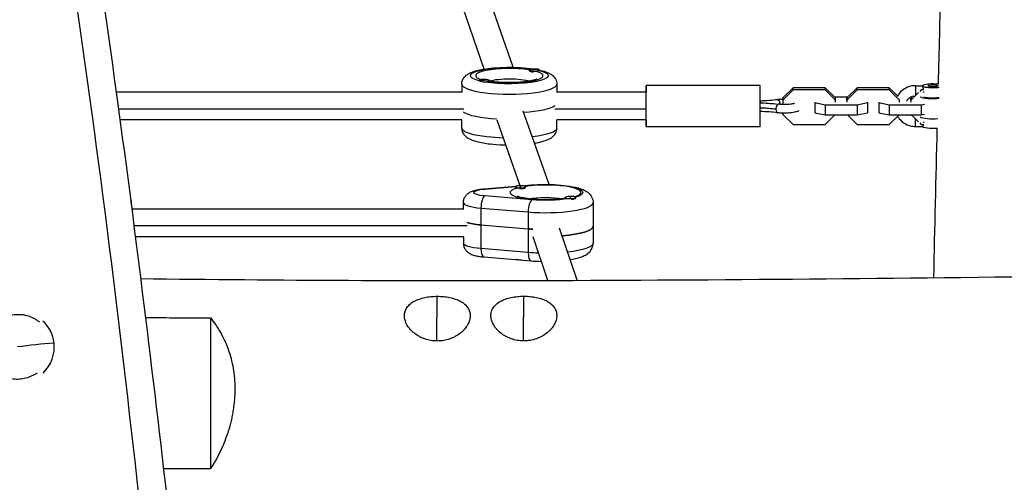
# Model space of a CAD drawing. Units: millimetres. Extents: x -7279 to 5146, y -6064 to 7216.
# Drawn here: x -610 to -41, y -2623 to -2355 of the extents above; entities that cross this region are included whole.
import ezdxf

# ---------------------------------------------------------------- set-up
doc = ezdxf.new("R2010")
doc.units = ezdxf.units.MM
doc.header["$LTSCALE"] = 20
doc.layers.add('2d', color=230, linetype='Continuous')

msp = doc.modelspace()

# ---------------------------------------------------------------- linework, layer by layer
at = {"layer": '2d'}
for p, q in [((-325.24, -2382.89), (-343.53, -2330.26)), ((-341.83, -2383.91), (-358.71, -2335.33)), ((-315.89, -2384.77), (-315.89, -2384.48)), ((-315.56, -2385.16), (-315.67, -2385.11)), ((-309.89, -2384.68), (-309.89, -2384.48)), ((-354.88, -2392.62), (-354.88, -2397.51)), ((-344.88, -2390.8), (-344.88, -2390.6)), ((-338.88, -2390.89), (-338.88, -2390.6)), ((-299.88, -2392.62), (-299.88, -2397.51)), ((-182.39, -2393.33), (-248.39, -2393.33)), ((-163.41, -2394.72), (-169.39, -2400.56)), ((-144.86, -2394.72), (-163.41, -2394.72)), ((-163.41, -2395.99), (-163.41, -2394.72)), ((-138.89, -2400.56), (-144.86, -2394.72)), ((-144.86, -2395.99), (-144.86, -2394.72)), ((-126.41, -2394.72), (-132.39, -2400.56)), ((-107.86, -2394.72), (-126.41, -2394.72)), ((-126.41, -2395.99), (-126.41, -2394.72)), ((-103.05, -2399.43), (-107.86, -2394.72)), ((-107.86, -2395.99), (-107.86, -2394.72)), ((-92.65, -2393.53), (-92.65, -2398.99)), ((-92.65, -2393.53), (-88.65, -2393.53)), ((-88.33, -2394.72), (-88.33, -2394.72)), ((-354.88, -2397.33), (-554.54, -2397.33)), ((-248.39, -2397.33), (-299.88, -2397.33)), ((-169.38, -2401.83), (-169.39, -2400.56)), ((-169.39, -2400.56), (-169.39, -2404.4)), ((-163.41, -2395.99), (-169.38, -2401.83)), ((-144.86, -2395.99), (-163.41, -2395.99)), ((-138.88, -2401.83), (-144.86, -2395.99)), ((-132.06, -2400.24), (-139.22, -2400.24)), ((-138.88, -2401.83), (-138.89, -2400.56)), ((-132.38, -2401.83), (-132.39, -2400.56)), ((-132.39, -2400.56), (-132.39, -2401.76)), ((-126.41, -2395.99), (-132.38, -2401.83)), ((-107.86, -2395.99), (-126.41, -2395.99)), ((-101.88, -2401.83), (-107.86, -2395.99)), ((-95.06, -2400.24), (-95.53, -2400.24)), ((-94.68, -2399.87), (-95.39, -2400.56)), ((-95.38, -2401.83), (-95.39, -2400.56)), ((-95.39, -2400.56), (-95.39, -2401.76)), ((-90.95, -2397.5), (-95.38, -2401.83)), ((-89.41, -2395.99), (-90.26, -2396.82)), ((-89.41, -2395.99), (-89.41, -2395.94)), ((-87.86, -2395.99), (-89.41, -2395.99)), ((-182.34, -2403.44), (-182.38, -2403.44)), ((-169.38, -2401.83), (-169.38, -2404.4)), ((-150.88, -2403.03), (-150.88, -2403.29)), ((-150.88, -2403.29), (-150.88, -2409.15)), ((-150.88, -2403.29), (-144.91, -2404.55)), ((-144.91, -2404.55), (-144.91, -2410.41)), ((-144.91, -2404.55), (-126.36, -2404.55)), ((-138.88, -2403.03), (-138.88, -2401.83)), ((-132.38, -2401.83), (-132.38, -2403.03)), ((-126.36, -2404.55), (-120.38, -2403.29)), ((-126.36, -2404.55), (-126.36, -2410.41)), ((-120.38, -2403.29), (-120.38, -2403.03)), ((-120.38, -2403.29), (-120.38, -2409.15)), ((-113.88, -2403.03), (-113.88, -2403.29)), ((-113.88, -2403.29), (-113.88, -2409.15)), ((-113.88, -2403.29), (-107.91, -2404.55)), ((-107.91, -2404.55), (-107.91, -2410.41)), ((-107.91, -2404.55), (-89.36, -2404.55)), ((-101.88, -2401.83), (-101.88, -2401.78)), ((-101.88, -2403.03), (-101.88, -2401.83)), ((-95.38, -2401.83), (-95.38, -2403.03)), ((-89.36, -2404.55), (-87.43, -2404.14)), ((-89.36, -2404.55), (-89.36, -2410.41)), ((-353.7, -2407.02), (-553.22, -2407.02)), ((-304.35, -2450.64), (-319.33, -2408.33)), ((-248.38, -2407.02), (-301.07, -2407.02)), ((-169.38, -2410.09), (-169.38, -2409.4)), ((-169.38, -2409.4), (-169.38, -2410.09)), ((-169.38, -2410.09), (-163.41, -2415.93)), ((-150.88, -2408.89), (-150.88, -2409.15)), ((-150.88, -2409.15), (-144.91, -2410.41)), ((-144.91, -2410.41), (-126.36, -2410.41)), ((-144.86, -2415.93), (-139.21, -2410.41)), ((-132.05, -2410.41), (-126.41, -2415.93)), ((-126.36, -2410.41), (-120.38, -2409.15)), ((-113.88, -2408.89), (-113.88, -2409.15)), ((-113.88, -2409.15), (-107.91, -2410.41)), ((-107.91, -2410.41), (-89.36, -2410.41)), ((-107.86, -2415.93), (-102.21, -2410.41)), ((-95.05, -2410.41), (-90.95, -2414.42)), ((-89.36, -2410.41), (-87.43, -2410)), ((-354.83, -2413.33), (-552.36, -2413.33)), ((-354.88, -2418.04), (-354.88, -2413.33)), ((-321.05, -2451.4), (-334.48, -2413.49)), ((-248.38, -2413.33), (-299.94, -2413.33)), ((-299.88, -2418.04), (-299.88, -2413.33)), ((-182.38, -2417.33), (-248.38, -2417.33)), ((-163.41, -2415.93), (-144.86, -2415.93)), ((-126.41, -2415.93), (-107.86, -2415.93)), ((-92.65, -2417.13), (-92.65, -2412.76)), ((-92.65, -2417.13), (-88.62, -2417.13)), ((-90.26, -2415.09), (-89.41, -2415.93)), ((-89.41, -2415.93), (-87.86, -2415.93)), ((-309.89, -2426.17), (-309.89, -2426.18)), ((-342.1, -2453.21), (-323.36, -2451.66)), ((-341.6, -2453.33), (-323.82, -2451.85)), ((-323.95, -2452.23), (-323.95, -2452.04)), ((-320.38, -2451.41), (-314.8, -2450.95)), ((-319.42, -2451.49), (-314.3, -2451.07)), ((-317.95, -2452.43), (-317.95, -2452.04)), ((-314.3, -2459.52), (-341.6, -2457.26)), ((-320.95, -2453.06), (-320.95, -2452.67)), ((-320.95, -2453.12), (-320.95, -2453.06)), ((-318.59, -2452.89), (-318.16, -2452.66)), ((-545.91, -2462.05), (-545.91, -2461.16)), ((-353.95, -2465.07), (-353.95, -2461.16)), ((-294.96, -2458.55), (-294.96, -2458.16)), ((-291.96, -2459.11), (-291.96, -2458.79)), ((-289.25, -2458.83), (-289.17, -2458.78)), ((-288.96, -2458.48), (-288.96, -2458.16)), ((-278.95, -2461.16), (-278.95, -2484.62)), ((-353.95, -2464.89), (-545.54, -2464.89)), ((-343.79, -2464.3), (-316.49, -2466.56)), ((-343.79, -2464.3), (-343.79, -2487.76)), ((-316.49, -2466.56), (-316.49, -2490.02)), ((-351.81, -2474.58), (-544.3, -2474.58)), ((-343.79, -2474.08), (-316.49, -2476.34)), ((-288.23, -2506.08), (-298.38, -2475.99)), ((-353.86, -2480.89), (-543.49, -2480.89)), ((-353.95, -2480.89), (-353.95, -2484.62)), ((-305.1, -2506.14), (-313.6, -2480.94)), ((-316.49, -2490.02), (-343.79, -2487.76)), ((-342.1, -2492.56), (-314.8, -2494.82)), ((-320.95, -2494.31), (-320.95, -2494.37)), ((-369.25, -2515.31), (-369.25, -2515.31)), ((-319.25, -2515.27), (-319.25, -2515.27)), ((-500, -2527.85), (-500, -2615.08))]:
    msp.add_line(p, q, dxfattribs=at)
at = {"layer": '2d', "extrusion": (0, 0, -1)}
for centre, major_axis, ratio, start_param, end_param in [((-327.38, -2387.73), (22.5, 0), 0.211117, 2.461614, 5.343657), ((-327.38, -2387.73), (22.5, 0), 0.211117, 5.60195, 8.535217), ((-327.38, -2392.62), (14.5, 0), 0.211117, 3.796989, 5.659212), ((-312.89, -2398.84), (-15, 0), 0.977461, 1.369438, 1.570796), ((-341.88, -2404.97), (-15, 0), 0.977461, 1.369438, 1.570796), ((-82.65, -2393.6), (6, 0), 0.211117, 0.900582, 5.279341), ((-82.65, -2399.46), (8, 0), 0.211117, 1.108019, 2.759875), ((-82.65, -2399.46), (6, 0), 0.211117, 0.975996, 2.62187), ((-327.38, -2407.28), (27.5, 0), 0.211117, 1.838725, 2.856057), ((-327.38, -2407.28), (27.5, 0), 0.211117, 1.838725, 2.856057), ((-82.65, -2411.19), (8, 0), 0.211117, 1.202408, 2.759875), ((-82.65, -2417.06), (6, 0), 0.211117, 1.125595, 3.088186), ((-327.38, -2418.04), (27.5, 0), 0.211117, 1.696298, 3.141593), ((-327.38, -2418.04), (27.5, 0), 0.211117, 0, 1.066344), ((-312.89, -2426.18), (3, 0), 0.211117, 0, 1.536179), ((-320.95, -2466.4), (0, -15), 0, 2.727384, 2.928742), ((-314.3, -2456.93), (-0.5, 5.98), 0.356851, 0, 0.227966), ((-306.45, -2455.29), (21.5, 0), 0.211117, 4.338671, 6.914072), ((-337.95, -2455.29), (10, 0), 0.211117, 1.944514, 4.338671), ((-341.6, -2459.19), (-0.5, 5.98), 0.356851, 0, 0.227966), ((-306.45, -2461.16), (14.5, 0), 0.211117, 3.966167, 5.458611), ((-306.45, -2455.29), (21.5, 0), 0.211117, 0.920225, 1.944514), ((-291.96, -2472.52), (0, -15), 0, 2.727384, 2.928742), ((-337.95, -2470.93), (16, 0), 0.211117, 1.944514, 2.636232), ((-306.45, -2474.84), (27.5, 0), 0.211117, 0, 1.217436), ((-306.45, -2470.93), (27.5, 0), 0.211117, 1.83953, 1.944514), ((-337.95, -2484.62), (16, 0), 0.211117, 1.944514, 3.141593), ((-306.45, -2484.62), (27.5, 0), 0.211117, 0, 1.090162), ((-306.45, -2484.62), (27.5, 0), 0.211117, 1.715695, 1.944514), ((-320.95, -2493.74), (3, 0), 0.211117, 1.570796, 2.507137), ((-320.95, -2493.74), (3, 0), 0.211117, 1.381892, 1.570796), ((-369.23, -2580.5), (0.02, -75), 0.000202, 2.122791, 2.356195), ((-319.23, -2580.49), (0.02, -75), 0.000202, 2.122995, 2.356195)]:
    msp.add_ellipse(centre, major_axis=major_axis, ratio=ratio, start_param=start_param, end_param=end_param, dxfattribs=at)
at = {"layer": '2d'}
for centre, major_axis, ratio, start_param, end_param in [((-327.38, -2387.73), (-19.5, 0), 0.211117, 4.080853, 6.884073), ((-312.89, -2384.48), (-3, 0), 0.211117, 3.141593, 6.283185), ((-327.38, -2387.73), (-19.5, 0), 0.211117, 0.926982, 3.785407), ((-312.89, -2384.48), (-3, 0), 0.211117, 0, 3.141593), ((-312.89, -2384.87), (-3, 0), 0.211117, 0.187182, 1.383614), ((-312.89, -2398.84), (15, 0), 0.977461, 1.369438, 1.570796), ((-327.38, -2392.62), (-27.5, 0), 0.211117, 0, 3.141593), ((-341.88, -2390.6), (-3, 0), 0.211117, 3.141593, 6.283185), ((-341.88, -2390.6), (-3, 0), 0.211117, 0, 3.141593), ((-341.88, -2404.97), (15, 0), 0.977461, 1.369438, 1.570796), ((-248.38, -2405.33), (0, -12), 0.000123, 5.442117, 10.265847), ((-182.38, -2405.33), (0, -12), 0.000123, 0, 3.141593), ((-327.38, -2403.37), (-27.5, 0), 0.211117, 1.875882, 2.856057), ((-327.38, -2403.37), (-27.5, 0), 0.211117, 1.875882, 2.856057), ((-172.11, -2406.7), (0.3, 2.48), 0.485265, 0, 1.814657), ((-172.11, -2403.95), (0.3, -2.48), 0.485479, 1.36659, 3.141593), ((-172.11, -2406.7), (0.3, 2.48), 0.485265, 1.814657, 3.141593), ((-320.95, -2452.04), (-3, 0), 0.211117, 4.712389, 7.853982), ((-320.95, -2452.04), (-3, 0), 0.211117, 1.570796, 4.712389), ((-320.95, -2466.4), (0, 15), 0, 0.011493, 0.212851), ((-306.45, -2455.29), (-20.5, 0), 0.211117, 2.534534, 5.326287), ((-341.6, -2463.12), (0.5, 5.98), 0.356851, 0.227966, 1.798762), ((-306.45, -2455.29), (-20.5, 0), 0.211117, 5.64426, 8.492907), ((-320.95, -2452.43), (-3, 0), 0.211117, 1.387117, 1.570796), ((-320.95, -2452.43), (-3, 0), 0.211117, 1.570796, 3.141593), ((-291.96, -2458.16), (-3, 0), 0.211117, 4.712389, 7.853982), ((-291.96, -2458.16), (-3, 0), 0.211117, 1.570796, 4.712389), ((-291.96, -2472.52), (0, 15), 0, 0.011493, 0.212851), ((-561.91, -2461.16), (-16, 0), 0.211117, 3.045788, 3.141593), ((-337.95, -2461.16), (-16, 0), 0.211117, 0, 1.197078), ((-314.3, -2465.38), (0.5, 5.98), 0.356851, 0.227966, 1.798762), ((-306.45, -2461.16), (-27.5, 0), 0.211117, 1.197078, 3.141593), ((-291.96, -2458.55), (-3, 0), 0.211117, 0, 0.183679), ((-291.96, -2458.55), (-3, 0), 0.211117, 1.754779, 2.95761), ((-337.95, -2470.93), (-16, 0), 0.211117, 0.505361, 1.197078), ((-306.45, -2474.84), (-27.5, 0), 0.211117, 1.924157, 3.141593), ((-306.45, -2470.93), (-27.5, 0), 0.211117, 1.197078, 1.302063), ((-341.6, -2486.58), (0.5, 5.98), 0.356851, 1.798762, 3.141593), ((-314.3, -2488.84), (0.5, 5.98), 0.356851, 1.798762, 3.141593), ((-369.23, -2580.5), (-0.02, 75), 0.000202, 0.529297, 0.785398), ((-369.25, -2529.59), (-21, -0.01), 0.707107, 4.100227, 4.100231), ((-319.23, -2580.49), (-0.02, 75), 0.000202, 0.529297, 0.785398), ((-369.25, -2529.59), (-21, -0.01), 0.707107, 3.731039, 3.731119), ((-319.25, -2529.58), (-21, -0.01), 0.707107, 3.71754, 3.717574), ((-611.07, -2545.12), (-15.82, -13.81), 0.973079, 2.545549, 3.255801), ((-600.16, -2557.63), (74.56, 8.14), 0.190728, 1.419186, 1.70298), ((-611.07, -2545.12), (-15.82, -13.81), 0.973079, 1.625646, 2.545549)]:
    msp.add_ellipse(centre, major_axis=major_axis, ratio=ratio, start_param=start_param, end_param=end_param, dxfattribs=at)
msp.add_ellipse((-82.65, -2393.6), major_axis=(-3, 0), ratio=0.211117, dxfattribs=at)
for points, knots in [([(-829.42, -745.36), (-827.78, -757.62), (-797.41, -992.07), (-778.71, -1452.5), (-604.57, -2093.41), (-552.66, -2521.94), (-531.12, -2728.1)], [0.4907803, 0.4907803, 0.4907803, 0.4907803, 0.4999833, 0.6667, 0.8333897, 0.9871277, 0.9871277, 0.9871277, 0.9871277]), ([(-603.57, -2090.67), (-597.57, -2123), (-591.84, -2155.37), (-574.34, -2259.31), (-563.59, -2331.01), (-543.1, -2481.11), (-533.54, -2559.53), (-522.01, -2660.59), (-519.49, -2683.19), (-517, -2705.79)], [0, 0, 0, 0, 10.000337, 10.000337, 32.065862, 32.065862, 56.127159, 56.127159, 63.055078, 63.055078, 63.055078, 63.055078]), ([(-79.43, -2392.53), (-78.95, -2373.64), (-78.47, -2354.74), (-76.06, -2260.04), (-74.21, -2184.25), (-73.17, -2108.51)], [184.927157, 184.927157, 184.927157, 184.927157, 190.679273, 190.679273, 213.764215, 213.764215, 213.764215, 213.764215]), ([(-354.88, -2392.62), (-354.88, -2391.81), (-354.71, -2391.01), (-354.12, -2389.57), (-353.7, -2388.95), (-352.63, -2387.73), (-351.96, -2387.24), (-349.72, -2385.86), (-348.07, -2385.3), (-343.92, -2384.22), (-341.35, -2383.78), (-336.08, -2383.19), (-333.46, -2383.01), (-328.18, -2382.84), (-325.52, -2382.86), (-320.33, -2383.07), (-317.82, -2383.27), (-313.08, -2383.85), (-310.88, -2384.23), (-306.72, -2385.28), (-304.89, -2385.86), (-302.43, -2387.52), (-301.74, -2388.08), (-300.56, -2389.7), (-300.08, -2390.71), (-299.9, -2392.12), (-299.88, -2392.37), (-299.88, -2392.62)], [6.283185, 6.283185, 6.283185, 6.283185, 6.368593, 6.368593, 6.466017, 6.466017, 6.612368, 6.612368, 6.963904, 6.963904, 7.364756, 7.364756, 7.709212, 7.709212, 8.044222, 8.044222, 8.379768, 8.379768, 8.726282, 8.726282, 9.121816, 9.121816, 9.272742, 9.272742, 9.398312, 9.398312, 9.424778, 9.424778, 9.424778, 9.424778]), ([(-342.56, -2389.98), (-342.8, -2389.9), (-342.98, -2389.82), (-343.17, -2389.73), (-343.21, -2389.7), (-343.21, -2389.7)], [5.7604081, 5.7604081, 5.7604081, 5.7604081, 5.8739394, 5.8739394, 5.9562607, 5.9562607, 5.9562607, 5.9562607]), ([(-311.56, -2389.7), (-311.56, -2389.7), (-311.59, -2389.72), (-311.77, -2389.81), (-312.03, -2389.92), (-312.88, -2390.21), (-313.55, -2390.4), (-315.34, -2390.8), (-316.53, -2391), (-319.31, -2391.36), (-320.94, -2391.51), (-324.42, -2391.71), (-326.28, -2391.75), (-329.99, -2391.72), (-331.84, -2391.64), (-335.29, -2391.38), (-336.89, -2391.2), (-338.49, -2390.95), (-338.69, -2390.91), (-338.88, -2390.88)], [3.468517, 3.468517, 3.468517, 3.468517, 3.537028, 3.537028, 3.69173, 3.69173, 3.902734, 3.902734, 4.163304, 4.163304, 4.452143, 4.452143, 4.752847, 4.752847, 5.056176, 5.056176, 5.354678, 5.354678, 5.398015, 5.398015, 5.398015, 5.398015]), ([(-92.65, -2393.53), (-93.94, -2393.53), (-95.22, -2393.74), (-97.66, -2394.53), (-98.82, -2395.13), (-100.87, -2396.64), (-101.78, -2397.56), (-102.78, -2398.98), (-103.03, -2399.38), (-103.25, -2399.8)], [3.141593, 3.141593, 3.141593, 3.141593, 3.464712, 3.464712, 3.787241, 3.787241, 4.108191, 4.108191, 4.22679, 4.22679, 4.22679, 4.22679]), ([(-87.99, -2395.94), (-88.02, -2395.76), (-88.07, -2395.59), (-88.16, -2395.24), (-88.22, -2395.07), (-88.32, -2394.74), (-88.37, -2394.59), (-88.46, -2394.31), (-88.51, -2394.18), (-88.58, -2393.96), (-88.61, -2393.86), (-88.64, -2393.7), (-88.65, -2393.64), (-88.65, -2393.6)], [0.006009026, 0.006009026, 0.006009026, 0.006009026, 0.006560777, 0.006560777, 0.007157211, 0.007157211, 0.007753646, 0.007753646, 0.00835008, 0.00835008, 0.008946514, 0.008946514, 0.009542949, 0.009542949, 0.009542949, 0.009542949]), ([(-93.62, -2399.61), (-93.92, -2399.66), (-94.22, -2399.73), (-95.11, -2400.01), (-95.68, -2400.29), (-96.7, -2401.01), (-97.16, -2401.45), (-97.65, -2402.11), (-97.77, -2402.29), (-97.87, -2402.46)], [3.3016968, 3.3016968, 3.3016968, 3.3016968, 3.4533629, 3.4533629, 3.7664664, 3.7664664, 4.0833799, 4.0833799, 4.1904439, 4.1904439, 4.1904439, 4.1904439]), ([(-87.86, -2397.5), (-87.85, -2397.39), (-87.85, -2397.28), (-87.85, -2397.05), (-87.85, -2396.94), (-87.86, -2396.82)], [0.0044255818, 0.0044255818, 0.0044255818, 0.0044255818, 0.0047714743, 0.0047714743, 0.0051187824, 0.0051187824, 0.0051187824, 0.0051187824]), ([(-173.35, -2407.16), (-174.23, -2407.05), (-175.78, -2406.89), (-179, -2406.63), (-180.9, -2406.53), (-182.38, -2406.48)], [0, 0, 0, 0, 0.2802626, 0.5617668, 0.9818752, 0.9818752, 0.9818752, 0.9818752]), ([(-182.34, -2403.44), (-179.35, -2403.54), (-176.4, -2403.73), (-173.03, -2404.08), (-172.42, -2404.15), (-171.81, -2404.22)], [0, 0, 0, 0, 0.907884, 0.907884, 1.116272, 1.116272, 1.116272, 1.116272]), ([(-172.41, -2401.47), (-171.55, -2401.37), (-170.62, -2401.3), (-169.57, -2401.26), (-169.48, -2401.26), (-169.39, -2401.26)], [5.7635493, 5.7635493, 5.7635493, 5.7635493, 6.1229862, 6.1229862, 6.1584338, 6.1584338, 6.1584338, 6.1584338]), ([(-162.68, -2403.74), (-162.74, -2403.77), (-162.82, -2403.8), (-163.12, -2403.89), (-163.38, -2403.96), (-164.06, -2404.09), (-164.5, -2404.16), (-165.55, -2404.29), (-166.16, -2404.34), (-167.46, -2404.4), (-168.15, -2404.42), (-169.53, -2404.4), (-170.21, -2404.37), (-171.18, -2404.29), (-171.5, -2404.26), (-171.81, -2404.22)], [8.337973, 8.337973, 8.337973, 8.337973, 8.454025, 8.454025, 8.658565, 8.658565, 8.911497, 8.911497, 9.194099, 9.194099, 9.489787, 9.489787, 9.787967, 9.787967, 9.944414, 9.944414, 9.944414, 9.944414]), ([(-160.07, -2408.02), (-160.08, -2408.03), (-160.09, -2408.03), (-160.7, -2408.38), (-161.27, -2408.57), (-162.79, -2408.97), (-163.8, -2409.13), (-165.77, -2409.33), (-166.7, -2409.38), (-168.56, -2409.42), (-169.48, -2409.41), (-171.08, -2409.32), (-171.76, -2409.26), (-172.41, -2409.18)], [8.200105, 8.200105, 8.200105, 8.200105, 8.206275, 8.206275, 8.532435, 8.532435, 8.979254, 8.979254, 9.3329, 9.3329, 9.67474, 9.67474, 9.944414, 9.944414, 9.944414, 9.944414]), ([(-103.05, -2411.23), (-102.76, -2411.72), (-102.43, -2412.2), (-101.27, -2413.63), (-100.32, -2414.49), (-98.18, -2415.87), (-97, -2416.4), (-94.75, -2416.99), (-93.7, -2417.13), (-92.65, -2417.13)], [5.233275, 5.233275, 5.233275, 5.233275, 5.378801, 5.378801, 5.698131, 5.698131, 6.019432, 6.019432, 6.283185, 6.283185, 6.283185, 6.283185]), ([(-88.62, -2417.13), (-88.6, -2417.13), (-88.57, -2417.11), (-88.51, -2417.04), (-88.46, -2416.98), (-88.37, -2416.84), (-88.32, -2416.75), (-88.21, -2416.54), (-88.16, -2416.42), (-88.07, -2416.17), (-88.03, -2416.06), (-88, -2415.93)], [0.000636795, 0.000636795, 0.000636795, 0.000636795, 0.001192869, 0.001192869, 0.001789303, 0.001789303, 0.002385737, 0.002385737, 0.002982171, 0.002982171, 0.003472083, 0.003472083, 0.003472083, 0.003472083]), ([(-87.86, -2415.09), (-87.85, -2414.99), (-87.85, -2414.88), (-87.85, -2414.65), (-87.85, -2414.53), (-87.86, -2414.42)], [0.0044255818, 0.0044255818, 0.0044255818, 0.0044255818, 0.0047714743, 0.0047714743, 0.0051187824, 0.0051187824, 0.0051187824, 0.0051187824]), ([(-354.88, -2418.04), (-354.88, -2418.85), (-354.71, -2419.65), (-354.12, -2421.09), (-353.7, -2421.7), (-352.63, -2422.93), (-351.96, -2423.42), (-349.72, -2424.8), (-348.07, -2425.36), (-343.92, -2426.44), (-341.35, -2426.88), (-336.08, -2427.47), (-333.46, -2427.65), (-330.33, -2427.75), (-329.88, -2427.76), (-329.42, -2427.77)], [0, 0, 0, 0, 0.085408, 0.085408, 0.182832, 0.182832, 0.329183, 0.329183, 0.680719, 0.680719, 1.081571, 1.081571, 1.426027, 1.426027, 1.484277, 1.484277, 1.484277, 1.484277]), ([(-312.82, -2426.73), (-311.43, -2426.5), (-310.13, -2426.24), (-306.72, -2425.38), (-304.89, -2424.8), (-302.43, -2423.14), (-301.74, -2422.57), (-300.56, -2420.96), (-300.08, -2419.95), (-299.9, -2418.54), (-299.88, -2418.29), (-299.88, -2418.04)], [2.2290582, 2.2290582, 2.2290582, 2.2290582, 2.4430964, 2.4430964, 2.8386305, 2.8386305, 2.9895567, 2.9895567, 3.1151267, 3.1151267, 3.1415927, 3.1415927, 3.1415927, 3.1415927]), ([(-314.8, -2450.95), (-312.33, -2450.75), (-309.73, -2450.64), (-304.55, -2450.6), (-301.97, -2450.68), (-297.02, -2451.01), (-294.64, -2451.27), (-290.14, -2452), (-288.07, -2452.46), (-285.24, -2453.43), (-284.31, -2453.81), (-282.52, -2454.82), (-281.63, -2455.4), (-280.1, -2457.19), (-279.44, -2458.24), (-279.01, -2460.09), (-278.95, -2460.63), (-278.95, -2461.16)], [1.197078, 1.197078, 1.197078, 1.197078, 1.541753, 1.541753, 1.879729, 1.879729, 2.222066, 2.222066, 2.58817, 2.58817, 2.782622, 2.782622, 2.962107, 2.962107, 3.093178, 3.093178, 3.141593, 3.141593, 3.141593, 3.141593]), ([(-353.95, -2461.16), (-353.95, -2460.44), (-353.82, -2459.72), (-353.38, -2458.41), (-353.06, -2457.83), (-352.31, -2456.77), (-351.87, -2456.35), (-350.88, -2455.53), (-350.36, -2455.23), (-349.08, -2454.58), (-348.37, -2454.34), (-346.91, -2453.92), (-346.17, -2453.76), (-344.61, -2453.49), (-343.8, -2453.38), (-342.68, -2453.26), (-342.39, -2453.24), (-342.1, -2453.21)], [6.283185, 6.283185, 6.283185, 6.283185, 6.35412, 6.35412, 6.432136, 6.432136, 6.532249, 6.532249, 6.680561, 6.680561, 6.919977, 6.919977, 7.159392, 7.159392, 7.398808, 7.398808, 7.480264, 7.480264, 7.480264, 7.480264]), ([(-294.9, -2458.66), (-294.94, -2458.67), (-294.98, -2458.68), (-296.35, -2458.89), (-297.86, -2459.07), (-301.22, -2459.35), (-303.07, -2459.44), (-306.87, -2459.5), (-308.82, -2459.47), (-312.55, -2459.3), (-314.34, -2459.15), (-317.48, -2458.77), (-318.86, -2458.53), (-320.96, -2458.07), (-321.75, -2457.83), (-322.53, -2457.54), (-322.7, -2457.45), (-322.7, -2457.45)], [4.056082, 4.056082, 4.056082, 4.056082, 4.064282, 4.064282, 4.339976, 4.339976, 4.634376, 4.634376, 4.935146, 4.935146, 5.23397, 5.23397, 5.520486, 5.520486, 5.773838, 5.773838, 5.934183, 5.934183, 5.934183, 5.934183]), ([(-290.2, -2457.45), (-290.2, -2457.45), (-290.2, -2457.45), (-290.24, -2457.47), (-290.35, -2457.53), (-290.53, -2457.6)], [3.4905954, 3.4905954, 3.4905954, 3.4905954, 3.5102656, 3.5102656, 3.6237264, 3.6237264, 3.6237264, 3.6237264]), ([(-546.32, -2458.9), (-546.26, -2459.05), (-546.21, -2459.2), (-546.01, -2459.92), (-545.91, -2460.54), (-545.91, -2461.16)], [6.2046402, 6.2046402, 6.2046402, 6.2046402, 6.2224267, 6.2224267, 6.28318531, 6.28318531, 6.28318531, 6.28318531]), ([(-353.95, -2484.62), (-353.95, -2485.34), (-353.82, -2486.05), (-353.38, -2487.37), (-353.06, -2487.94), (-352.31, -2489), (-351.87, -2489.42), (-350.88, -2490.24), (-350.36, -2490.55), (-349.08, -2491.19), (-348.37, -2491.43), (-346.91, -2491.85), (-346.17, -2492.01), (-344.61, -2492.28), (-343.8, -2492.39), (-342.68, -2492.51), (-342.39, -2492.54), (-342.1, -2492.56)], [0, 0, 0, 0, 0.070935, 0.070935, 0.148951, 0.148951, 0.249064, 0.249064, 0.397376, 0.397376, 0.636791, 0.636791, 0.876207, 0.876207, 1.115623, 1.115623, 1.197078, 1.197078, 1.197078, 1.197078]), ([(-292.27, -2494.12), (-290.02, -2493.75), (-288.02, -2493.29), (-285.24, -2492.34), (-284.31, -2491.96), (-282.52, -2490.96), (-281.63, -2490.37), (-280.1, -2488.58), (-279.44, -2487.53), (-279.01, -2485.68), (-278.95, -2485.15), (-278.95, -2484.62)], [2.2324662, 2.2324662, 2.2324662, 2.2324662, 2.5881701, 2.5881701, 2.7826216, 2.7826216, 2.9621071, 2.9621071, 3.0931782, 3.0931782, 3.1415927, 3.1415927, 3.1415927, 3.1415927]), ([(-540.44, -2505.05), (-460.31, -2506.08), (-380.16, -2506.36), (-196.2, -2505.81), (-92.37, -2504.83), (112.57, -2501.91), (213.73, -2499.86), (390.31, -2499.28), (465.71, -2500.01), (541.07, -2500.03)], [15.960262, 15.960262, 15.960262, 15.960262, 40.002148, 40.002148, 71.149649, 71.149649, 101.509562, 101.509562, 124.125014, 124.125014, 124.125014, 124.125014]), ([(-369, -2541.18), (-367.76, -2541.18), (-366.52, -2541.07), (-364.05, -2540.65), (-362.86, -2540.33), (-361.14, -2539.73), (-360.58, -2539.5), (-359.48, -2539.01), (-358.94, -2538.74), (-357.39, -2537.87), (-356.43, -2537.23), (-355.12, -2536.16), (-354.69, -2535.79), (-353.9, -2535.02), (-353.53, -2534.63), (-352.5, -2533.42), (-351.92, -2532.58), (-351.2, -2531.28), (-350.99, -2530.84), (-350.63, -2529.96), (-350.48, -2529.53), (-350.24, -2528.65), (-350.15, -2528.22), (-350.03, -2527.35), (-350, -2526.91), (-350, -2525.63), (-350.13, -2524.82), (-350.5, -2523.63), (-350.65, -2523.25), (-351.02, -2522.49), (-351.23, -2522.13), (-351.95, -2521.08), (-352.53, -2520.44), (-353.57, -2519.54), (-353.94, -2519.25), (-354.72, -2518.71), (-355.14, -2518.46), (-356.01, -2517.98), (-356.46, -2517.75), (-357.42, -2517.33), (-357.92, -2517.13), (-359.47, -2516.59), (-360.56, -2516.29), (-362.27, -2515.92), (-362.85, -2515.82), (-364.05, -2515.63), (-364.66, -2515.55), (-366.5, -2515.37), (-367.74, -2515.31), (-369, -2515.31), (-370.26, -2515.31), (-371.5, -2515.37), (-373.33, -2515.56), (-373.93, -2515.63), (-375.13, -2515.82), (-375.72, -2515.93), (-377.44, -2516.29), (-378.53, -2516.59), (-380.07, -2517.14), (-380.57, -2517.34), (-381.53, -2517.77), (-381.99, -2517.99), (-383.3, -2518.71), (-384.08, -2519.25), (-385.12, -2520.15), (-385.44, -2520.47), (-386.03, -2521.12), (-386.29, -2521.45), (-386.77, -2522.15), (-386.98, -2522.51), (-387.34, -2523.26), (-387.5, -2523.65), (-387.87, -2524.84), (-388, -2525.66), (-388, -2526.93), (-387.97, -2527.36), (-387.85, -2528.23), (-387.76, -2528.67), (-387.4, -2529.99), (-387.04, -2530.86), (-386.33, -2532.16), (-386.06, -2532.59), (-385.47, -2533.43), (-385.16, -2533.84), (-384.47, -2534.65), (-384.1, -2535.04), (-383.31, -2535.8), (-382.89, -2536.18), (-381.57, -2537.25), (-380.61, -2537.89), (-379.07, -2538.75), (-378.53, -2539.02), (-377.43, -2539.51), (-376.86, -2539.74), (-375.14, -2540.34), (-373.95, -2540.65), (-372.12, -2540.97), (-371.49, -2541.05), (-370.24, -2541.15), (-369.62, -2541.18), (-369, -2541.18)], [0.0596561, 0.0596561, 0.0596561, 0.0596561, 0.0633842, 0.0633842, 0.0671122, 0.0671122, 0.0689762, 0.0689762, 0.0708403, 0.0708403, 0.0745683, 0.0745683, 0.0764323, 0.0764323, 0.0782964, 0.0782964, 0.0820244, 0.0820244, 0.0838885, 0.0838885, 0.0857525, 0.0857525, 0.0876165, 0.0876165, 0.0894805, 0.0894805, 0.0932086, 0.0932086, 0.0950726, 0.0950726, 0.0969366, 0.0969366, 0.1006647, 0.1006647, 0.1025287, 0.1025287, 0.1043928, 0.1043928, 0.1062568, 0.1062568, 0.1081208, 0.1081208, 0.1118489, 0.1118489, 0.1137129, 0.1137129, 0.1155769, 0.1155769, 0.119305, 0.119305, 0.119305, 0.1230335, 0.1230335, 0.1248977, 0.1248977, 0.126762, 0.126762, 0.1304905, 0.1304905, 0.1323547, 0.1323547, 0.134219, 0.134219, 0.1379475, 0.1379475, 0.1398118, 0.1398118, 0.141676, 0.141676, 0.1435403, 0.1435403, 0.1454045, 0.1454045, 0.149133, 0.149133, 0.1509973, 0.1509973, 0.1528615, 0.1528615, 0.15659, 0.15659, 0.1584543, 0.1584543, 0.1603185, 0.1603185, 0.1621828, 0.1621828, 0.164047, 0.164047, 0.1677755, 0.1677755, 0.1696398, 0.1696398, 0.1715041, 0.1715041, 0.1752326, 0.1752326, 0.1770968, 0.1770968, 0.1789611, 0.1789611, 0.1789611, 0.1789611]), ([(-319, -2541.15), (-317.76, -2541.15), (-316.52, -2541.05), (-314.05, -2540.62), (-312.86, -2540.31), (-311.14, -2539.71), (-310.58, -2539.48), (-309.48, -2538.99), (-308.94, -2538.71), (-307.39, -2537.85), (-306.43, -2537.2), (-305.12, -2536.14), (-304.69, -2535.76), (-303.9, -2534.99), (-303.53, -2534.6), (-302.5, -2533.39), (-301.92, -2532.55), (-301.2, -2531.25), (-300.99, -2530.81), (-300.63, -2529.93), (-300.48, -2529.49), (-300.24, -2528.62), (-300.15, -2528.18), (-300.03, -2527.31), (-300, -2526.87), (-300, -2525.59), (-300.13, -2524.77), (-300.5, -2523.59), (-300.65, -2523.2), (-301.02, -2522.45), (-301.23, -2522.08), (-301.95, -2521.03), (-302.53, -2520.39), (-303.57, -2519.49), (-303.94, -2519.2), (-304.72, -2518.66), (-305.14, -2518.41), (-306.01, -2517.93), (-306.46, -2517.7), (-307.42, -2517.28), (-307.92, -2517.08), (-309.47, -2516.53), (-310.56, -2516.23), (-312.27, -2515.87), (-312.85, -2515.76), (-314.05, -2515.58), (-314.66, -2515.5), (-316.5, -2515.32), (-317.74, -2515.26), (-319, -2515.26), (-320.26, -2515.27), (-321.5, -2515.33), (-323.33, -2515.51), (-323.93, -2515.59), (-325.13, -2515.78), (-325.72, -2515.88), (-327.44, -2516.25), (-328.53, -2516.56), (-330.07, -2517.1), (-330.57, -2517.3), (-331.53, -2517.73), (-331.99, -2517.96), (-333.3, -2518.68), (-334.08, -2519.22), (-335.12, -2520.12), (-335.44, -2520.43), (-336.03, -2521.08), (-336.29, -2521.42), (-336.77, -2522.12), (-336.98, -2522.48), (-337.34, -2523.23), (-337.5, -2523.62), (-337.87, -2524.8), (-338, -2525.62), (-338, -2526.89), (-337.97, -2527.32), (-337.85, -2528.2), (-337.76, -2528.64), (-337.4, -2529.95), (-337.04, -2530.82), (-336.33, -2532.13), (-336.06, -2532.56), (-335.47, -2533.4), (-335.15, -2533.81), (-334.47, -2534.61), (-334.1, -2535.01), (-333.31, -2535.77), (-332.89, -2536.14), (-331.57, -2537.22), (-330.61, -2537.86), (-329.07, -2538.72), (-328.53, -2538.99), (-327.43, -2539.48), (-326.86, -2539.71), (-325.14, -2540.32), (-323.95, -2540.63), (-322.12, -2540.94), (-321.49, -2541.02), (-320.24, -2541.13), (-319.62, -2541.15), (-319, -2541.15)], [0.059656, 0.059656, 0.059656, 0.059656, 0.0633841, 0.0633841, 0.0671122, 0.0671122, 0.0689763, 0.0689763, 0.0708403, 0.0708403, 0.0745684, 0.0745684, 0.0764325, 0.0764325, 0.0782965, 0.0782965, 0.0820246, 0.0820246, 0.0838887, 0.0838887, 0.0857527, 0.0857527, 0.0876168, 0.0876168, 0.0894808, 0.0894808, 0.0932089, 0.0932089, 0.095073, 0.095073, 0.096937, 0.096937, 0.1006651, 0.1006651, 0.1025292, 0.1025292, 0.1043933, 0.1043933, 0.1062573, 0.1062573, 0.1081214, 0.1081214, 0.1118495, 0.1118495, 0.1137135, 0.1137135, 0.1155776, 0.1155776, 0.1193057, 0.1193057, 0.1193057, 0.1230342, 0.1230342, 0.1248984, 0.1248984, 0.1267627, 0.1267627, 0.1304912, 0.1304912, 0.1323554, 0.1323554, 0.1342197, 0.1342197, 0.1379482, 0.1379482, 0.1398124, 0.1398124, 0.1416767, 0.1416767, 0.1435409, 0.1435409, 0.1454052, 0.1454052, 0.1491337, 0.1491337, 0.1509979, 0.1509979, 0.1528622, 0.1528622, 0.1565907, 0.1565907, 0.1584549, 0.1584549, 0.1603192, 0.1603192, 0.1621834, 0.1621834, 0.1640477, 0.1640477, 0.1677762, 0.1677762, 0.1696404, 0.1696404, 0.1715047, 0.1715047, 0.1752332, 0.1752332, 0.1770974, 0.1770974, 0.1789617, 0.1789617, 0.1789617, 0.1789617]), ([(-628.47, -2537.25), (-627.97, -2536.16), (-627.38, -2535.12), (-626.33, -2533.62), (-625.95, -2533.12), (-625.14, -2532.16), (-624.72, -2531.71), (-623.83, -2530.84), (-623.37, -2530.43), (-622.4, -2529.64), (-621.9, -2529.27), (-620.33, -2528.23), (-619.24, -2527.65), (-617.52, -2526.94), (-616.94, -2526.73), (-615.74, -2526.36), (-615.13, -2526.21), (-613.29, -2525.85), (-612.05, -2525.74), (-610.18, -2525.76), (-609.55, -2525.8), (-608.3, -2525.94), (-607.68, -2526.04), (-605.85, -2526.45), (-604.66, -2526.84), (-602.93, -2527.61), (-602.36, -2527.89), (-601.28, -2528.52), (-600.75, -2528.86), (-599.8, -2529.54), (-599.36, -2529.88), (-598.94, -2530.24)], [0.07138741, 0.07138741, 0.07138741, 0.07138741, 0.07497864, 0.07497864, 0.07685343, 0.07685343, 0.07872821, 0.07872821, 0.08060299, 0.08060299, 0.08247777, 0.08247777, 0.08622733, 0.08622733, 0.08810211, 0.08810211, 0.08997689, 0.08997689, 0.09372645, 0.09372645, 0.09560123, 0.09560123, 0.09747601, 0.09747601, 0.10122558, 0.10122558, 0.10310036, 0.10310036, 0.10497514, 0.10497514, 0.10662189, 0.10662189, 0.10662189, 0.10662189]), ([(-500, -2527.85), (-497.92, -2530.41), (-496.01, -2533.17), (-493.45, -2537.68), (-492.65, -2539.24), (-491.53, -2541.69), (-491.17, -2542.52), (-490.48, -2544.22), (-490.14, -2545.08), (-488.59, -2549.46), (-487.63, -2553.11), (-486.64, -2558.86), (-486.39, -2560.82), (-486.18, -2563.33), (-486.14, -2563.84), (-486.08, -2564.85), (-486.05, -2565.36), (-485.98, -2566.89), (-485.96, -2567.92), (-485.96, -2573.03), (-486.29, -2577.13), (-487.11, -2582.26), (-487.29, -2583.29), (-487.7, -2585.34), (-487.92, -2586.36), (-488.64, -2589.4), (-489.19, -2591.38), (-490.42, -2595.3), (-491.11, -2597.23), (-492.6, -2601.02), (-493.41, -2602.89), (-495.99, -2608.35), (-497.91, -2611.8), (-500, -2615.08)], [0, 0, 0, 0, 0.01239377, 0.01239377, 0.01859065, 0.01859065, 0.0216891, 0.0216891, 0.02478754, 0.02478754, 0.03718131, 0.03718131, 0.04337819, 0.04337819, 0.04492741, 0.04492741, 0.04647663, 0.04647663, 0.04957508, 0.04957508, 0.06196885, 0.06196885, 0.06506729, 0.06506729, 0.06816573, 0.06816573, 0.07436262, 0.07436262, 0.0805595, 0.0805595, 0.08675638, 0.08675638, 0.09915015, 0.09915015, 0.09915015, 0.09915015]), ([(-600.21, -2559.65), (-600.65, -2559.96), (-601.09, -2560.25), (-602.09, -2560.84), (-602.64, -2561.13), (-603.78, -2561.67), (-604.36, -2561.91), (-606.14, -2562.56), (-607.35, -2562.87), (-609.19, -2563.18), (-609.82, -2563.25), (-611.07, -2563.34), (-611.69, -2563.36), (-613.53, -2563.32), (-614.74, -2563.18), (-616.54, -2562.81), (-617.13, -2562.66), (-618.28, -2562.3), (-618.84, -2562.1), (-619.91, -2561.65), (-620.42, -2561.41), (-620.92, -2561.15)], [0.02088857, 0.02088857, 0.02088857, 0.02088857, 0.02249265, 0.02249265, 0.02436704, 0.02436704, 0.02624142, 0.02624142, 0.0299902, 0.0299902, 0.03186459, 0.03186459, 0.03373897, 0.03373897, 0.03748775, 0.03748775, 0.03936214, 0.03936214, 0.04123652, 0.04123652, 0.04301392, 0.04301392, 0.04301392, 0.04301392])]:
    msp.add_open_spline(points, degree=3, knots=knots, dxfattribs=at)
for points in [[(-182.38, -2402.21), (-178.89, -2402.1), (-175.46, -2401.84), (-172.41, -2401.47)], [(-172.41, -2409.18), (-175.46, -2408.81), (-178.89, -2408.56), (-182.38, -2408.44)], [(-95.54, -2410.41), (-95.26, -2410.56), (-94.97, -2410.69), (-94.67, -2410.79)], [(-82.08, -2504.54), (-81.47, -2475.76), (-80.79, -2446.98), (-80.08, -2418.2)], [(-314.8, -2494.82), (-312.86, -2494.98), (-310.85, -2495.08), (-308.81, -2495.13)], [(-537.64, -2527.58), (-525.1, -2527.69), (-512.55, -2527.78), (-500, -2527.85)], [(-500, -2615.08), (-509.07, -2615.09), (-518.14, -2615.11), (-527.21, -2615.14)]]:
    msp.add_open_spline(points, degree=3, dxfattribs=at)
for points, weights in [([(-182.38, -2402.27), (-182.33, -2402.42), (-182.28, -2402.82), (-182.24, -2403.44)], [0.996380513438, 0.896460469654, 0.848967522441, 0.853901671799]), ([(-182.38, -2403.49), (-182.37, -2403.46), (-182.36, -2403.44), (-182.34, -2403.44)], [0.500003629706, 0.50009709354, 0.501995556626, 0.505699018963]), ([(-182.34, -2403.44), (-182.34, -2403.44), (-182.34, -2403.44), (-182.34, -2403.44)], [0.505699018963, 0.505743786351, 0.505788817485, 0.505834112365])]:
    msp.add_rational_spline(points, weights, degree=3, dxfattribs=at)

doc.saveas('drawing.dxf')
